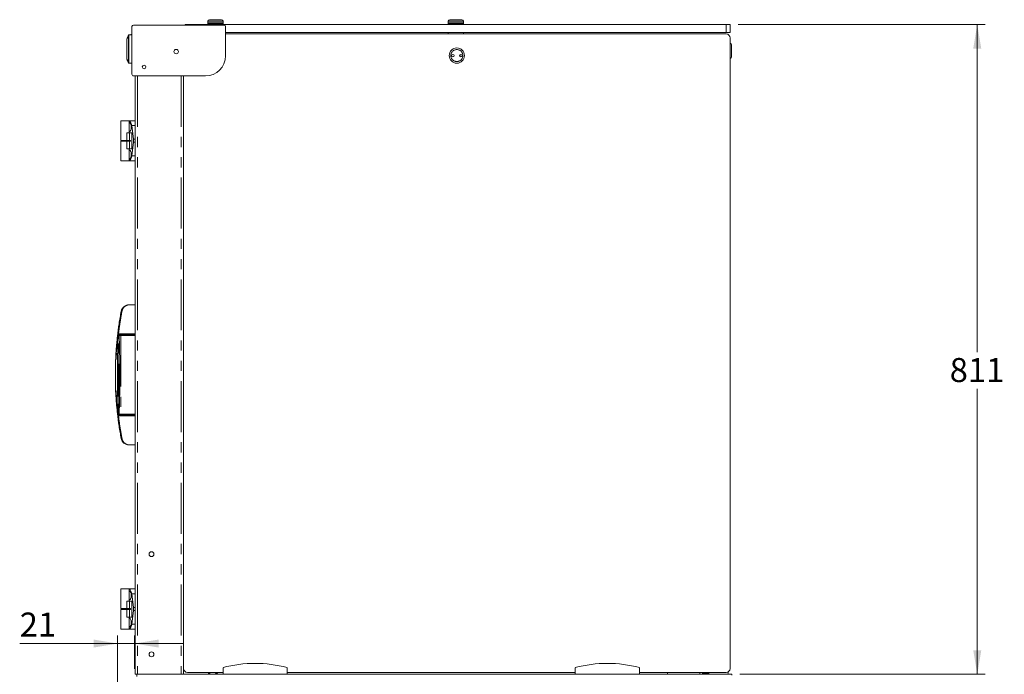
# Model space of a CAD drawing. Units: millimetres. Extents: x 0 to 586, y 0 to 420.
# Drawn here: x 343 to 466, y 110 to 192 of the extents above; entities that cross this region are included whole.
import ezdxf

# ---------------------------------------------------------------- set-up
doc = ezdxf.new("R2010")
doc.units = ezdxf.units.MM
doc.linetypes.add('PHANTOM', pattern=[12.7, 6.35, -1.27, 1.27, -1.27, 1.27, -1.27])
doc.styles.add('SLDTEXTSTYLE0', font='TXT', dxfattribs={"width": 0.605})
doc.dimstyles.new('SLDDIMSTYLE1', dxfattribs={"dimtxt": 3, "dimasz": 3, "dimexe": 0, "dimexo": 0.0625, "dimgap": 0.75, "dimtad": 0, "dimtih": 1, "dimtoh": 1, "dimdec": 0, "dimlfac": 10, "dimrnd": 1e-09, "dimzin": 12, "dimdsep": 46, "dimtxsty": 'SLDTEXTSTYLE0', "dimsah": 1, "dimcen": 0.09, "dimadec": 0, "dimazin": 3, "dimtfac": 1, "dimtofl": 0, "dimtmove": 0, "dimatfit": 3, "dimfxl": 0, "dimfrac": 2, "dimtolj": 1, "dimtzin": 12, "dimarcsym": 0})
doc.dimstyles.new('SLDDIMSTYLE4', dxfattribs={"dimtxt": 3, "dimasz": 3, "dimexe": 0, "dimexo": 0.0625, "dimgap": 0.75, "dimtad": 0, "dimtih": 1, "dimtoh": 1, "dimdec": 0, "dimlfac": 10, "dimrnd": 1e-09, "dimzin": 12, "dimdsep": 46, "dimtxsty": 'SLDTEXTSTYLE0', "dimsah": 1, "dimcen": 0.09, "dimadec": 0, "dimazin": 3, "dimtfac": 1, "dimtmove": 0, "dimatfit": 0, "dimfxl": 0, "dimfrac": 2, "dimtolj": 1, "dimtzin": 12, "dimarcsym": 0})

# ---------------------------------------------------------------- blocks, each defined once
blk = doc.blocks.new('_D_12')
at = {"color": 7, "linetype": 'Continuous', "lineweight": 0}
for p, q in [((355.49, 108.17), (355.49, 114.79)), ((357.61, 110.65), (357.61, 114.79)), ((355.49, 113.79), (343.27, 113.79)), ((357.61, 113.79), (355.49, 113.79)), ((357.61, 113.79), (363.61, 113.79))]:
    blk.add_line(p, q, dxfattribs=at)
for points in [[(355.49, 113.79), (352.49, 114.29), (352.49, 113.29)], [(357.61, 113.79), (360.61, 113.29), (360.61, 114.29)]]:
    blk.add_solid(points, dxfattribs=at)
at = {"color": 7, "linetype": 'Continuous', "lineweight": 0, "insert": (343.27, 117.66, -2.24), "char_height": 3, "attachment_point": 1, "style": 'SLDTEXTSTYLE0'}
blk.add_mtext('21', dxfattribs=at)
blk = doc.blocks.new('_D_13')
at = {"color": 7, "linetype": 'Continuous', "lineweight": 0}
for p, q in [((432.91, 191.06), (463.74, 191.06)), ((462.74, 191.06), (462.74, 150.17)), ((462.74, 109.95), (462.74, 145.57)), ((433.13, 109.95), (463.74, 109.95))]:
    blk.add_line(p, q, dxfattribs=at)
for points in [[(462.74, 191.06), (462.24, 188.06), (463.24, 188.06)], [(462.74, 109.95), (463.24, 112.95), (462.24, 112.95)]]:
    blk.add_solid(points, dxfattribs=at)
at = {"color": 7, "linetype": 'Continuous', "lineweight": 0, "insert": (459.3, 149.43, -2.24), "char_height": 3, "attachment_point": 1, "style": 'SLDTEXTSTYLE0'}
blk.add_mtext('811', dxfattribs=at)

msp = doc.modelspace()

# ---------------------------------------------------------------- linework, layer by layer
at = {"color": 7, "linetype": 'Continuous', "lineweight": 15}
for p, q in [((366.934, 191.66), (368.434, 191.66)), ((396.934, 191.66), (398.434, 191.66)), ((357.279, 190.792), (357.279, 184.842)), ((368.747, 190.992), (357.479, 190.992)), ((363.909, 190.992), (363.909, 191.06)), ((363.909, 191.06), (364.409, 191.06)), ((364.409, 191.06), (431.409, 191.06)), ((366.734, 191.46), (366.734, 191.26)), ((366.759, 191.26), (366.734, 191.235)), ((366.734, 191.26), (368.634, 191.26)), ((366.734, 191.235), (366.734, 191.085)), ((368.634, 191.235), (366.734, 191.235)), ((366.734, 191.085), (366.759, 191.06)), ((366.734, 191.085), (368.634, 191.085)), ((368.634, 191.235), (368.609, 191.26)), ((368.609, 191.06), (368.634, 191.085)), ((368.634, 191.26), (368.634, 191.46)), ((368.634, 191.085), (368.634, 191.235)), ((368.947, 187.142), (368.947, 190.792)), ((396.734, 191.46), (396.734, 191.26)), ((396.759, 191.26), (396.734, 191.235)), ((396.734, 191.26), (398.634, 191.26)), ((396.734, 191.235), (396.734, 191.085)), ((398.634, 191.235), (396.734, 191.235)), ((396.734, 191.085), (396.759, 191.06)), ((396.734, 191.085), (398.634, 191.085)), ((398.634, 191.235), (398.609, 191.26)), ((398.609, 191.06), (398.634, 191.085)), ((398.634, 191.26), (398.634, 191.46)), ((398.634, 191.085), (398.634, 191.235)), ((431.409, 191.06), (431.909, 191.06)), ((431.909, 191.06), (431.909, 190.06)), ((356.639, 186.762), (356.639, 189.245)), ((356.855, 189.762), (356.854, 189.761)), ((368.947, 190.06), (431.409, 190.06)), ((399.495, 189.91), (368.947, 189.91)), ((431.409, 189.88), (368.947, 189.88)), ((396.734, 190.06), (396.734, 189.91)), ((398.634, 189.91), (398.634, 190.06)), ((399.495, 189.88), (399.495, 189.91)), ((431.909, 190.06), (431.409, 190.06)), ((431.909, 110.68), (431.909, 189.38)), ((432.084, 188.52), (432.084, 187.02)), ((356.854, 186.246), (356.855, 186.245)), ((357.389, 184.647), (357.389, 184.664)), ((357.434, 184.647), (357.389, 184.647)), ((357.479, 184.642), (366.447, 184.642)), ((357.689, 184.642), (357.689, 109.95)), ((363.689, 184.642), (363.689, 109.95)), ((363.709, 184.642), (363.709, 110.68)), ((363.709, 180.426), (363.689, 180.424)), ((355.889, 179.05), (355.889, 176.6)), ((355.889, 179.05), (356.939, 179.05)), ((357.689, 179.05), (356.939, 179.05)), ((356.939, 179.05), (356.939, 179.016)), ((356.939, 179.016), (356.939, 178.831)), ((356.939, 177.669), (356.939, 178.831)), ((357.465, 176.737), (357.24, 178.437)), ((356.639, 177.55), (356.639, 176.6)), ((356.986, 177.55), (356.639, 177.55)), ((356.939, 177.669), (356.939, 177.55)), ((356.986, 177.55), (356.986, 176.6)), ((356.986, 177.55), (357.249, 177.55)), ((357.249, 177.55), (357.249, 175.55)), ((355.889, 176.6), (356.639, 176.6)), ((355.889, 176.5), (355.889, 174.05)), ((355.889, 176.5), (356.639, 176.5)), ((355.989, 176.6), (355.989, 176.5)), ((356.986, 176.6), (356.639, 176.6)), ((356.639, 176.5), (356.639, 175.55)), ((356.986, 176.5), (356.639, 176.5)), ((356.739, 176.5), (356.739, 176.6)), ((356.986, 176.6), (357.073, 176.6)), ((356.986, 176.5), (356.986, 175.55)), ((356.986, 176.5), (357.073, 176.5)), ((357.073, 176.5), (357.073, 176.6)), ((357.465, 176.364), (357.24, 174.664)), ((356.986, 175.55), (356.639, 175.55)), ((356.939, 175.55), (356.939, 175.431)), ((356.939, 174.269), (356.939, 175.431)), ((356.986, 175.55), (357.249, 175.55)), ((355.889, 174.05), (356.939, 174.05)), ((356.939, 174.269), (356.939, 174.084)), ((356.939, 174.084), (356.939, 174.05)), ((356.939, 174.05), (357.689, 174.05)), ((363.709, 164.76), (363.689, 164.76)), ((363.709, 164.26), (363.689, 164.26)), ((363.689, 162.211), (363.709, 162.211)), ((363.709, 161.61), (363.689, 161.61)), ((363.689, 159.56), (363.709, 159.56)), ((363.709, 158.96), (363.689, 158.96)), ((357.689, 156.075), (356.911, 156.075)), ((363.689, 156.901), (363.709, 156.901)), ((363.709, 156.31), (363.689, 156.31)), ((357.689, 152.325), (355.776, 152.325)), ((355.217, 148.838), (355.217, 145.813)), ((363.709, 146.21), (363.689, 146.21)), ((363.709, 145.71), (363.689, 145.71)), ((363.689, 143.661), (363.709, 143.661)), ((363.709, 143.06), (363.689, 143.06)), ((355.776, 142.325), (357.689, 142.325)), ((363.689, 141.01), (363.709, 141.01)), ((363.709, 140.41), (363.689, 140.41)), ((356.911, 138.575), (357.689, 138.575)), ((363.689, 138.351), (363.709, 138.351)), ((363.709, 137.76), (363.689, 137.76)), ((363.709, 127.66), (363.689, 127.66)), ((363.709, 127.16), (363.689, 127.16)), ((363.689, 125.111), (363.709, 125.111)), ((363.709, 124.51), (363.689, 124.51)), ((363.689, 122.46), (363.709, 122.46)), ((363.709, 121.86), (363.689, 121.86)), ((355.889, 120.6), (355.889, 118.15)), ((355.889, 120.6), (356.939, 120.6)), ((357.689, 120.6), (356.939, 120.6)), ((356.939, 120.6), (356.939, 120.566)), ((356.939, 120.566), (356.939, 120.381)), ((356.939, 119.219), (356.939, 120.381)), ((356.939, 119.219), (356.939, 119.1)), ((357.465, 118.287), (357.24, 119.987)), ((363.689, 119.801), (363.709, 119.801)), ((363.709, 119.21), (363.689, 119.21)), ((355.889, 118.15), (356.639, 118.15)), ((355.889, 118.05), (355.889, 115.6)), ((355.889, 118.05), (356.639, 118.05)), ((355.989, 118.15), (355.989, 118.05)), ((356.639, 119.1), (356.639, 118.15)), ((356.986, 119.1), (356.639, 119.1)), ((356.986, 118.15), (356.639, 118.15)), ((356.639, 118.05), (356.639, 117.1)), ((356.986, 118.05), (356.639, 118.05)), ((356.739, 118.05), (356.739, 118.15)), ((356.986, 119.1), (356.986, 118.15)), ((356.986, 119.1), (357.249, 119.1)), ((356.986, 118.15), (357.073, 118.15)), ((356.986, 118.05), (356.986, 117.1)), ((356.986, 118.05), (357.073, 118.05)), ((357.073, 118.05), (357.073, 118.15)), ((357.249, 119.1), (357.249, 117.1)), ((356.986, 117.1), (356.639, 117.1)), ((356.939, 117.1), (356.939, 116.981)), ((356.939, 115.819), (356.939, 116.981)), ((356.986, 117.1), (357.249, 117.1)), ((357.465, 117.914), (357.24, 116.214)), ((355.889, 115.6), (356.939, 115.6)), ((356.939, 115.819), (356.939, 115.634)), ((356.939, 115.634), (356.939, 115.6)), ((356.939, 115.6), (357.689, 115.6)), ((363.71, 110.65), (363.689, 110.65)), ((368.639, 109.98), (368.639, 110.78)), ((376.639, 109.98), (376.639, 110.78)), ((412.589, 109.98), (412.589, 110.78)), ((420.589, 109.98), (420.589, 110.78)), ((357.689, 109.95), (357.893, 109.95)), ((357.893, 109.95), (357.893, 109.666)), ((357.893, 109.95), (432.125, 109.95)), ((364.209, 110.18), (368.639, 110.18)), ((366.832, 109.95), (366.832, 110.18)), ((366.839, 109.95), (366.839, 110.18)), ((366.909, 109.95), (366.909, 110.18)), ((367.009, 109.95), (367.009, 110.18)), ((367.584, 110.18), (367.67, 110.13)), ((367.965, 110.041), (367.93, 109.98)), ((376.639, 109.98), (368.639, 109.98)), ((369.889, 109.98), (369.889, 109.95)), ((369.91, 109.98), (369.91, 109.95)), ((370.039, 109.98), (370.039, 109.95)), ((370.239, 109.98), (370.239, 109.95)), ((370.369, 109.98), (370.369, 109.95)), ((370.389, 109.95), (370.389, 109.98)), ((374.889, 109.98), (374.889, 109.95)), ((374.91, 109.98), (374.91, 109.95)), ((375.039, 109.98), (375.039, 109.95)), ((375.239, 109.98), (375.239, 109.95)), ((375.369, 109.98), (375.369, 109.95)), ((375.389, 109.95), (375.389, 109.98)), ((376.639, 110.18), (412.589, 110.18)), ((420.589, 109.98), (412.589, 109.98)), ((413.839, 109.98), (413.839, 109.95)), ((413.86, 109.98), (413.86, 109.95)), ((413.989, 109.98), (413.989, 109.95)), ((414.189, 109.98), (414.189, 109.95)), ((414.319, 109.98), (414.319, 109.95)), ((414.339, 109.95), (414.339, 109.98)), ((418.839, 109.98), (418.839, 109.95)), ((418.86, 109.98), (418.86, 109.95)), ((418.989, 109.98), (418.989, 109.95)), ((419.189, 109.98), (419.189, 109.95)), ((419.319, 109.98), (419.319, 109.95)), ((419.339, 109.95), (419.339, 109.98)), ((419.926, 109.95), (419.955, 109.98)), ((420.589, 110.18), (431.409, 110.18)), ((424.109, 109.95), (424.109, 110.18)), ((428.109, 110.18), (428.109, 109.95)), ((428.132, 109.98), (428.132, 110.18)), ((428.462, 109.98), (428.132, 109.98)), ((428.462, 110.08), (429.262, 110.08)), ((428.462, 109.98), (428.462, 110.08)), ((429.262, 110.08), (429.262, 109.98)), ((431.632, 109.98), (429.262, 109.98)), ((432.125, 109.83), (432.125, 109.95))]:
    msp.add_line(p, q, dxfattribs=at)
at = {"color": 8, "linetype": 'PHANTOM', "lineweight": 0}
for p, q in [((364.409, 191.06), (364.409, 190.992)), ((368.634, 191.46), (366.734, 191.46)), ((398.634, 191.46), (396.734, 191.46)), ((431.409, 190.06), (431.409, 191.06)), ((356.642, 189.249), (356.642, 186.758)), ((356.854, 186.256), (356.854, 189.751)), ((356.89, 189.76), (356.89, 189.761)), ((356.89, 189.76), (356.89, 186.247)), ((356.89, 186.246), (356.89, 186.247)), ((357.973, 184.642), (357.973, 109.95)), ((363.405, 184.642), (363.405, 109.95)), ((363.709, 180.71), (363.689, 180.709)), ((357.24, 178.437), (357.689, 178.437)), ((357.689, 176.737), (357.465, 176.737)), ((357.465, 176.364), (357.689, 176.364)), ((357.689, 174.664), (357.24, 174.664)), ((355.594, 152.436), (357.689, 152.436)), ((355.576, 152.283), (355.559, 152.138)), ((355.906, 152.225), (355.677, 152.225)), ((355.906, 152.225), (355.906, 152.325)), ((355.906, 152.225), (355.906, 142.425)), ((357.689, 152.225), (355.906, 152.225)), ((355.559, 142.513), (355.576, 142.368)), ((357.689, 142.215), (355.594, 142.215)), ((355.677, 142.425), (355.906, 142.425)), ((355.906, 142.325), (355.906, 142.425)), ((355.906, 142.425), (357.689, 142.425)), ((357.24, 119.987), (357.689, 119.987)), ((357.689, 118.287), (357.465, 118.287)), ((357.465, 117.914), (357.689, 117.914)), ((357.689, 116.214), (357.24, 116.214)), ((367.67, 110.13), (367.699, 110.18)), ((419.829, 109.98), (419.86, 109.95))]:
    msp.add_line(p, q, dxfattribs=at)
at = {"color": 8, "linetype": 'PHANTOM', "lineweight": 0, "flags": 128}
for points in [[(356.89, 189.76), (356.883, 189.762), (356.877, 189.764), (356.871, 189.765), (356.866, 189.765), (356.862, 189.765), (356.858, 189.764), (356.856, 189.763), (356.854, 189.761)], [(356.89, 189.761), (356.884, 189.763), (356.877, 189.764), (356.872, 189.765), (356.866, 189.766), (356.862, 189.766), (356.859, 189.765), (356.856, 189.763), (356.855, 189.762)], [(357.279, 189.774), (356.99, 189.764), (356.89, 189.761)], [(356.854, 186.246), (356.856, 186.244), (356.858, 186.243), (356.862, 186.242), (356.866, 186.242), (356.871, 186.242), (356.877, 186.243), (356.883, 186.245), (356.89, 186.247)], [(356.855, 186.245), (356.856, 186.243), (356.859, 186.242), (356.862, 186.241), (356.866, 186.241), (356.872, 186.241), (356.877, 186.242), (356.884, 186.244), (356.89, 186.246)], [(356.89, 186.246), (356.97, 186.243), (357.279, 186.232)], [(356.026, 155.271), (356.008, 155.274), (355.99, 155.275), (355.973, 155.276), (355.959, 155.275), (355.946, 155.273), (355.937, 155.269), (355.931, 155.265), (355.928, 155.26)], [(356.026, 139.38), (356.008, 139.377), (355.99, 139.376), (355.973, 139.375), (355.959, 139.376), (355.946, 139.378), (355.937, 139.382), (355.931, 139.386), (355.928, 139.391)]]:
    msp.add_lwpolyline(points, dxfattribs=at)
at = {"color": 7, "linetype": 'Continuous', "lineweight": 15, "flags": 128}
for points in [[(356.89, 189.786), (357.128, 189.794), (357.279, 189.8)], [(357.279, 186.207), (357.128, 186.213), (356.89, 186.221)], [(355.218, 148.88), (355.217, 148.872), (355.217, 148.874), (355.218, 148.887), (355.219, 148.922), (355.225, 149.074), (355.243, 149.465), (355.265, 149.869), (355.347, 151.001), (355.46, 152.14), (355.46, 152.14)], [(367.93, 109.98), (367.925, 109.983), (367.911, 109.992), (367.887, 110.005), (367.854, 110.024), (367.815, 110.047), (367.77, 110.073), (367.721, 110.101), (367.67, 110.13)], [(367.724, 110.18), (367.756, 110.162), (367.805, 110.133), (367.85, 110.108), (367.889, 110.085), (367.922, 110.066), (367.946, 110.052), (367.96, 110.044), (367.965, 110.041)], [(431.656, 110.245), (431.647, 110.115), (431.632, 109.98)]]:
    msp.add_lwpolyline(points, dxfattribs=at)
at = {"color": 7, "linetype": 'Continuous', "lineweight": 15}
for centre, radius in [((362.789, 187.68), 0.275), ((397.809, 187.18), 0.95), ((397.309, 187.18), 0.15), ((397.309, 187.18), 0.001), ((398.309, 187.18), 0.15), ((398.309, 187.18), 0.001), ((358.789, 185.76), 0.225), ((359.709, 124.95), 0.305), ((359.709, 112.45), 0.305)]:
    msp.add_circle(centre, radius, dxfattribs=at)
at = {"color": 8, "linetype": 'PHANTOM', "lineweight": 0}
msp.add_circle((397.809, 187.18), 0.75, dxfattribs=at)
at = {"color": 7, "linetype": 'Continuous', "lineweight": 15}
for centre, radius, start, end in [((366.934, 191.46), 0.2, 90, 180), ((368.434, 191.46), 0.2, 0, 90), ((396.934, 191.46), 0.2, 90, 180), ((398.434, 191.46), 0.2, 0, 90), ((357.479, 190.792), 0.2, 90, 180), ((368.747, 190.792), 0.2, 0, 90), ((356.679, 189.245), 0.04, 157.06204, 180), ((356.891, 189.746), 0.04, 92, 157.06204), ((399.495, 189.646), 0.264, 62.4198, 90), ((431.409, 189.38), 0.5, 360, 90), ((431.884, 188.52), 0.2, 0, 82.81924), ((356.679, 186.762), 0.04, 180, 202.93796), ((366.447, 187.142), 2.5, 270, 0), ((431.884, 187.02), 0.2, 277.18076, 0), ((356.891, 186.261), 0.04, 202.93796, 268), ((357.479, 184.842), 0.2, 180, 270), ((355.777, 152.226), 0.0998, 90.15521, 181.53303), ((355.777, 142.425), 0.0998, 178.46866, 269.84311), ((364.209, 110.68), 0.5, 180, 270), ((372.639, 96.236), 15.085, 74.6231, 105.3769), ((416.589, 96.236), 15.085, 74.6231, 105.3769), ((431.409, 110.68), 0.5, 270, 0), ((419.69, 110.114), 0.164, 270, 305.20713)]:
    msp.add_arc(centre, radius, start, end, dxfattribs=at)
at = {"color": 8, "linetype": 'PHANTOM', "lineweight": 0}
for centre, radius, start, end in [((356.645, 189.245), 0.0053, 126.35682, 175.44351), ((356.661, 189.253), 0.0199, 157.73558, 192.28982), ((356.867, 189.756), 0.0133, 159.11861, 202.17794), ((356.886, 189.699), 0.0611, 86.82053, 121.49064), ((357.111, 189.773), 0.222, 176.74011, 183.25989), ((356.645, 186.762), 0.00529, 184.61008, 233.66518), ((356.661, 186.753), 0.0199, 167.71018, 202.26442), ((356.867, 186.251), 0.0133, 157.80382, 200.89884), ((356.886, 186.308), 0.0612, 238.54085, 273.16615), ((357.111, 186.233), 0.222, 176.74227, 183.25773), ((355.505, 151.871), 0.273, 78.45479, 99.43185), ((355.513, 150.243), 0.741, 90.39306, 97.64123), ((355.513, 144.408), 0.74, 262.35447, 269.6076), ((355.505, 142.78), 0.273, 260.55986, 281.5535)]:
    msp.add_arc(centre, radius, start, end, dxfattribs=at)
at = {"color": 7, "linetype": 'Continuous', "lineweight": 15}
for centre, major_axis, start_param, end_param in [((356.813, 178.25), (0, 0.8), 4.947934, 5.9906332), ((356.857, 178.25), (0, 0.6), 3.3942729, 6.0305051), ((357.037, 176.55), (0, 0.8), 4.476844, 4.947934), ((356.857, 174.85), (0, 0.6), 3.3942729, 6.0305051), ((356.813, 174.85), (0, 0.8), 3.4341447, 4.476844), ((356.813, 119.8), (0, 0.8), 4.947934, 5.9906332), ((356.857, 119.8), (0, 0.6), 3.3942729, 6.0305051), ((357.037, 118.1), (0, 0.8), 4.476844, 4.947934), ((356.857, 116.4), (0, 0.6), 3.3942729, 6.0305051), ((356.813, 116.4), (0, 0.8), 3.4341447, 4.476844)]:
    msp.add_ellipse(centre, major_axis=major_axis, ratio=0.55, start_param=start_param, end_param=end_param, dxfattribs=at)
at = {"color": 8, "linetype": 'PHANTOM', "lineweight": 0}
for points, knots in [([(356.854, 189.751), (356.81, 189.647), (356.741, 189.483), (356.673, 189.322), (356.646, 189.259), (356.642, 189.249)], [0, 0, 0, 0, 0.59212193, 0.93566941, 1, 1, 1, 1]), ([(356.642, 186.758), (356.677, 186.674), (356.738, 186.531), (356.811, 186.358), (356.847, 186.273), (356.854, 186.256)], [0, 0, 0, 0, 0.52526451, 0.90241913, 1, 1, 1, 1]), ([(356.911, 156.075), (356.91, 156.075), (356.846, 156.075), (356.719, 156.045), (356.535, 155.965), (356.373, 155.857), (356.232, 155.718), (356.098, 155.528), (356.053, 155.367), (356.026, 155.271)], [0, 0, 0, 0, 0.0013899, 0.1689777, 0.3184246, 0.4721237, 0.6215376, 0.7761795, 1, 1, 1, 1]), ([(356.026, 155.271), (355.983, 155.031), (355.896, 154.549), (355.744, 153.602), (355.653, 152.894), (355.594, 152.436)], [0, 0, 0, 0, 0.2598615, 0.5212685, 1, 1, 1, 1]), ([(355.677, 152.223), (355.677, 152.223), (355.678, 152.223), (355.675, 152.23), (355.668, 152.245), (355.65, 152.281), (355.62, 152.341), (355.595, 152.39), (355.581, 152.415)], [0, 0, 0, 0, 0.0598564, 0.1196039, 0.2059167, 0.3547777, 0.6629847, 1, 1, 1, 1]), ([(355.586, 152.428), (355.614, 152.415), (355.665, 152.389), (355.725, 152.358), (355.76, 152.339), (355.773, 152.33), (355.778, 152.326), (355.777, 152.326), (355.776, 152.325)], [0, 0, 0, 0, 0.35674713, 0.65556664, 0.79968888, 0.88340664, 0.94165527, 1, 1, 1, 1]), ([(355.415, 150.977), (355.412, 151.225), (355.408, 151.614), (355.446, 152), (355.46, 152.14)], [0, 0, 0, 0, 0.6371729, 1, 1, 1, 1]), ([(355.559, 152.138), (355.541, 151.947), (355.504, 151.563), (355.507, 151.177), (355.508, 150.983)], [0, 0, 0, 0, 0.4988151, 1, 1, 1, 1]), ([(355.576, 142.368), (355.59, 142.795), (355.617, 143.65), (355.654, 145.366), (355.671, 147.45), (355.65, 149.504), (355.614, 151.093), (355.589, 151.886), (355.576, 152.283)], [0, 0, 0, 0, 0.12959827, 0.25920418, 0.51915991, 0.75929724, 0.87965167, 1, 1, 1, 1]), ([(355.415, 150.977), (355.389, 150.768), (355.337, 150.351), (355.287, 149.834), (355.254, 149.425), (355.235, 149.153), (355.223, 148.953), (355.218, 148.861), (355.217, 148.835), (355.217, 148.838), (355.217, 148.838)], [0, 0, 0, 0, 0.2713076, 0.5425578, 0.6791514, 0.815551, 0.9167214, 0.967682, 0.9919177, 1, 1, 1, 1]), ([(355.415, 143.674), (355.426, 144.173), (355.449, 145.172), (355.464, 146.675), (355.463, 148.179), (355.446, 149.614), (355.425, 150.546), (355.415, 150.977)], [0, 0, 0, 0, 0.2053574, 0.4107218, 0.6167887, 0.8228533, 1, 1, 1, 1]), ([(355.508, 150.983), (355.519, 150.501), (355.54, 149.535), (355.555, 148.083), (355.555, 146.629), (355.541, 145.156), (355.519, 144.17), (355.508, 143.667)], [0, 0, 0, 0, 0.1981549, 0.3963162, 0.5950669, 0.7938162, 1, 1, 1, 1]), ([(355.46, 142.511), (355.433, 142.841), (355.401, 143.228), (355.413, 143.617), (355.415, 143.674)], [0, 0, 0, 0, 0.852193, 1, 1, 1, 1]), ([(355.508, 143.667), (355.507, 143.475), (355.504, 143.089), (355.541, 142.705), (355.559, 142.513)], [0, 0, 0, 0, 0.4987783, 1, 1, 1, 1]), ([(355.581, 142.236), (355.595, 142.261), (355.62, 142.31), (355.65, 142.369), (355.668, 142.406), (355.675, 142.421), (355.678, 142.428), (355.677, 142.428), (355.677, 142.428)], [0, 0, 0, 0, 0.3370228, 0.6452171, 0.7940857, 0.8803978, 0.9401448, 1, 1, 1, 1]), ([(355.776, 142.325), (355.777, 142.325), (355.778, 142.325), (355.773, 142.321), (355.76, 142.312), (355.725, 142.293), (355.665, 142.262), (355.614, 142.236), (355.586, 142.223)], [0, 0, 0, 0, 0.05834458, 0.11659059, 0.20030814, 0.34443001, 0.64324875, 1, 1, 1, 1]), ([(355.594, 142.215), (355.655, 141.738), (355.748, 141.021), (355.901, 140.075), (355.985, 139.611), (356.026, 139.38)], [0, 0, 0, 0, 0.4981449, 0.7491974, 1, 1, 1, 1]), ([(356.026, 139.38), (356.059, 139.27), (356.124, 139.052), (356.357, 138.791), (356.595, 138.652), (356.787, 138.589), (356.869, 138.575), (356.91, 138.575), (356.911, 138.575)], [0, 0, 0, 0, 0.2572656, 0.5139872, 0.7884702, 0.8920832, 0.9986082, 1, 1, 1, 1])]:
    msp.add_open_spline(points, degree=3, knots=knots, dxfattribs=at)
at = {"color": 7, "linetype": 'Continuous', "lineweight": 15}
for points, knots in [([(356.643, 189.261), (356.67, 189.325), (356.736, 189.482), (356.81, 189.657), (356.854, 189.761)], [0, 0, 0, 0, 0.40783419, 1, 1, 1, 1]), ([(356.854, 186.246), (356.819, 186.329), (356.745, 186.505), (356.678, 186.663), (356.643, 186.746)], [0, 0, 0, 0, 0.4747067, 1, 1, 1, 1]), ([(355.928, 155.26), (355.962, 155.373), (356.029, 155.599), (356.268, 155.866), (356.569, 156.036), (356.799, 156.075), (356.91, 156.075), (356.911, 156.075)], [0, 0, 0, 0, 0.2526329, 0.5051021, 0.7616411, 0.9986137, 1, 1, 1, 1]), ([(355.46, 152.14), (355.525, 152.664), (355.622, 153.453), (355.789, 154.495), (355.882, 155.005), (355.928, 155.26)], [0, 0, 0, 0, 0.4979859, 0.7491423, 1, 1, 1, 1]), ([(355.581, 152.415), (355.579, 152.372), (355.578, 152.327), (355.576, 152.283), (355.576, 152.283)], [0, 0, 0, 0, 0.9877217, 1, 1, 1, 1]), ([(355.586, 152.428), (355.585, 152.427), (355.583, 152.425), (355.582, 152.42), (355.581, 152.417), (355.581, 152.415)], [0, 0, 0, 0, 0.2607082, 0.6667917, 1, 1, 1, 1]), ([(355.594, 152.436), (355.594, 152.436), (355.591, 152.433), (355.588, 152.431), (355.586, 152.428)], [0, 0, 0, 0, 0.0577444, 1, 1, 1, 1]), ([(355.716, 150.906), (355.714, 151.004), (355.704, 151.444), (355.689, 151.883), (355.677, 152.224)], [0, 0, 0, 0, 0.22234499, 1, 1, 1, 1]), ([(355.676, 142.428), (355.684, 142.638), (355.702, 143.177), (355.725, 144.07), (355.747, 145.132), (355.761, 146.281), (355.766, 147.496), (355.758, 148.729), (355.742, 149.866), (355.724, 150.584), (355.716, 150.906)], [0, 0, 0, 0, 0.0747517, 0.191651, 0.3161327, 0.4503949, 0.59775, 0.7457006, 0.8859672, 1, 1, 1, 1]), ([(355.217, 148.838), (355.217, 148.838), (355.217, 148.839), (355.219, 148.876), (355.223, 148.948), (355.227, 149.017), (355.229, 149.051)], [0, 0, 0, 0, 0.11209426, 0.30865849, 0.65680006, 1, 1, 1, 1]), ([(355.219, 148.906), (355.218, 148.897), (355.218, 148.882), (355.217, 148.874), (355.217, 148.873), (355.217, 148.873)], [0, 0, 0, 0, 0.5798293, 0.9548582, 1, 1, 1, 1]), ([(355.217, 148.873), (355.217, 148.873), (355.217, 148.87), (355.217, 148.873), (355.218, 148.882), (355.218, 148.887)], [0, 0, 0, 0, 0.0340991, 0.4813785, 1, 1, 1, 1]), ([(355.217, 145.813), (355.217, 145.812), (355.217, 145.812), (355.219, 145.775), (355.224, 145.679), (355.234, 145.518), (355.252, 145.256), (355.279, 144.917), (355.329, 144.368), (355.38, 143.952), (355.415, 143.674)], [0, 0, 0, 0, 0.016288, 0.04485, 0.0954363, 0.1859205, 0.2783097, 0.4582061, 0.6382076, 1, 1, 1, 1]), ([(355.46, 142.511), (355.437, 142.725), (355.391, 143.156), (355.334, 143.806), (355.286, 144.45), (355.247, 145.079), (355.227, 145.506), (355.219, 145.738), (355.218, 145.771), (355.217, 145.779), (355.217, 145.778), (355.217, 145.778)], [0, 0, 0, 0, 0.1903248, 0.3821362, 0.5729922, 0.7615327, 0.9490962, 0.9818491, 0.9920148, 0.9995763, 1, 1, 1, 1]), ([(355.928, 139.391), (355.882, 139.643), (355.79, 140.148), (355.623, 141.189), (355.525, 141.981), (355.46, 142.511)], [0, 0, 0, 0, 0.2483234, 0.496937, 1, 1, 1, 1]), ([(355.576, 142.368), (355.576, 142.368), (355.578, 142.324), (355.579, 142.279), (355.581, 142.236)], [0, 0, 0, 0, 0.0123002, 1, 1, 1, 1]), ([(355.581, 142.236), (355.581, 142.233), (355.582, 142.229), (355.584, 142.224), (355.585, 142.223), (355.586, 142.223)], [0, 0, 0, 0, 0.577822, 0.8483579, 1, 1, 1, 1]), ([(355.586, 142.223), (355.588, 142.22), (355.591, 142.218), (355.594, 142.215), (355.594, 142.215)], [0, 0, 0, 0, 0.94242455, 1, 1, 1, 1]), ([(356.911, 138.575), (356.91, 138.575), (356.799, 138.576), (356.569, 138.615), (356.268, 138.784), (356.029, 139.052), (355.962, 139.278), (355.928, 139.391)], [0, 0, 0, 0, 0.0013863, 0.2383583, 0.4948981, 0.7473655, 1, 1, 1, 1])]:
    msp.add_open_spline(points, degree=3, knots=knots, dxfattribs=at)

# ---------------------------------------------------------------- dimensions: what is measured, and where the dimension line sits
at = {"color": 7, "linetype": 'Continuous', "lineweight": 0}
dim = msp.add_linear_dim(base=(462.736, 109.95), p1=(431.909, 191.06), p2=(432.125, 109.95), angle=90, dimstyle='SLDDIMSTYLE1', dxfattribs=at)
dim.commit()
dim.dimension.update_dxf_attribs({"geometry": '_D_13', "text_midpoint": (462.736, 147.869), "dimtype": 160})
dim = msp.add_linear_dim(base=(355.489, 116.091), p1=(357.609, 109.649), p2=(355.489, 107.166), dimstyle='SLDDIMSTYLE4', dxfattribs=at)
dim.commit()
dim.dimension.update_dxf_attribs({"geometry": '_D_12', "text_midpoint": (345.559, 116.091), "dimtype": 160})

doc.saveas('drawing.dxf')
